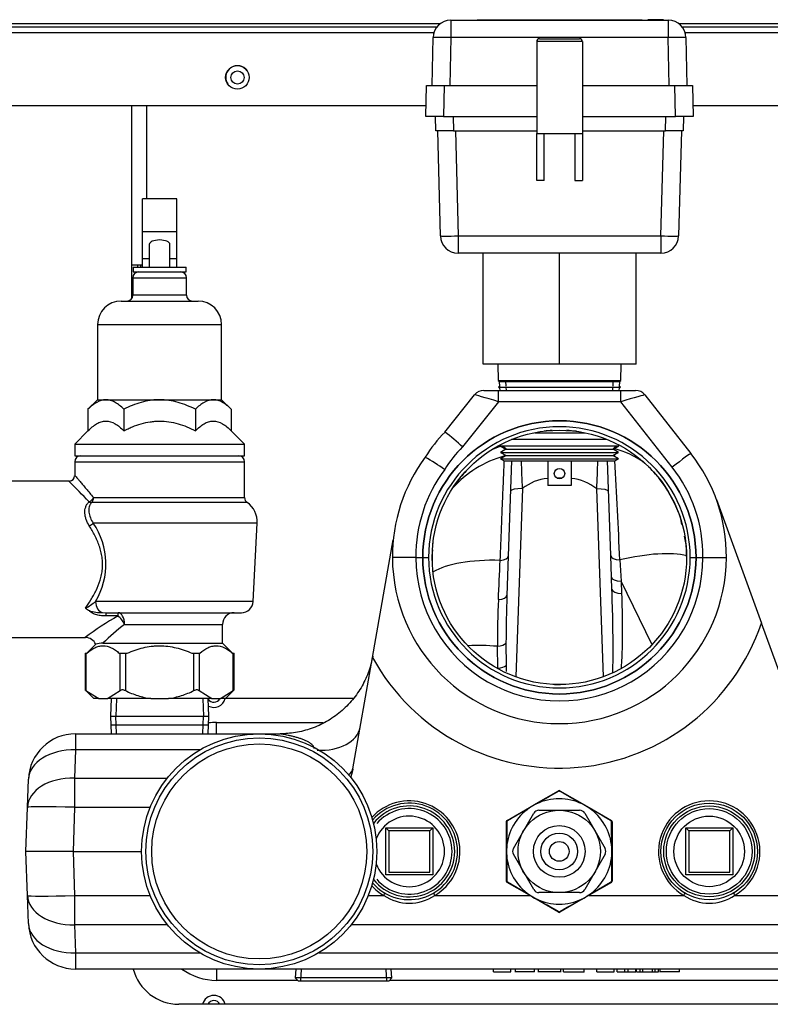
# Model space of a CAD drawing. Units: inches. Extents: x 5 to 293, y 6 to 44.
# Drawn here: x 110 to 118, y 17 to 28 of the extents above; entities that cross this region are included whole.
import ezdxf
from ezdxf.lldxf.tags import DXFTag

# ---------------------------------------------------------------- set-up
doc = ezdxf.new("R2010")
doc.units = ezdxf.units.IN
doc.header["$MEASUREMENT"] = 0
for name, color, linetype in [('BKP2942', 7, 'Continuous'), ('BRS2400', 7, 'Continuous'), ('BRS2404', 7, 'Continuous'), ('BRS2405', 7, 'Continuous'), ('CWN1437', 7, 'Continuous'), ('GTP2002', 7, 'Continuous'), ('JKE60025', 7, 'Continuous'), ('JKE60051', 7, 'Continuous'), ('JKE60061', 7, 'Continuous'), ('JKE60113', 7, 'Continuous'), ('JKE60114', 7, 'Continuous'), ('JKE60115', 7, 'Continuous'), ('RLV2001', 7, 'Continuous'), ('TST2300', 7, 'Continuous'), ('WTR2141', 7, 'Continuous'), ('WTR40002', 7, 'Continuous')]:
    doc.layers.add(name, color=color, linetype=linetype)
tags = doc.linetypes.add('HIDDEN2', pattern=[0.1875, 0.125, -0.0625]).pattern_tags.tags
tags[6:7] = [DXFTag(74, 4), DXFTag(75, 0), DXFTag(340, '0'), DXFTag(46, 0.0), DXFTag(50, 0.0), DXFTag(44, 0.0), DXFTag(45, 0.0)]
tags[4:5] = [DXFTag(74, 4), DXFTag(75, 0), DXFTag(340, '0'), DXFTag(46, 0.0), DXFTag(50, 0.0), DXFTag(44, 0.0), DXFTag(45, 0.0)]

# ---------------------------------------------------------------- blocks, each defined once
blk = doc.blocks.new('SE104')
at = {"layer": 'JKE60051', "color": 7, "linetype": 'Continuous'}
blk.add_line((111.614, 25.019), (111.728, 25.019), dxfattribs=at)
blk = doc.blocks.new('SE109')
at = {"layer": 'JKE60115', "color": 7, "linetype": 'Continuous'}
for p, q in [((114.888, 27.578), (107.628, 27.578)), ((123.278, 27.578), (117.432, 27.578))]:
    blk.add_line(p, q, dxfattribs=at)
blk = doc.blocks.new('SE110')
at = {"layer": 'JKE60115', "color": 7, "linetype": 'Continuous'}
for p, q in [((114.824, 27.482), (107.628, 27.482)), ((123.278, 27.482), (117.496, 27.482))]:
    blk.add_line(p, q, dxfattribs=at)
blk = doc.blocks.new('SE111')
at = {"layer": 'JKE60115', "color": 7, "linetype": 'Continuous'}
for p, q in [((107.628, 27.547), (114.858, 27.547)), ((117.463, 27.547), (123.278, 27.547))]:
    blk.add_line(p, q, dxfattribs=at)
blk = doc.blocks.new('SE113')
at = {"layer": 'JKE60115', "color": 7, "linetype": 'Continuous'}
for p, q in [((114.742, 26.707), (107.878, 26.707)), ((123.278, 26.707), (117.579, 26.707))]:
    blk.add_line(p, q, dxfattribs=at)
blk = doc.blocks.new('SE114')
at = {"layer": 'JKE60115', "color": 7, "linetype": 'Continuous'}
blk.add_circle((112.737, 27.01), 0.125, dxfattribs=at)
blk = doc.blocks.new('SE116')
at = {"layer": 'JKE60114', "color": 7, "linetype": 'Continuous'}
for p, q in [((111.614, 24.66), (111.614, 26.707)), ((131.359, 17.158), (112.114, 17.158))]:
    blk.add_line(p, q, dxfattribs=at)
blk.add_arc((112.114, 17.658), 0.5, 194.4759, 270, dxfattribs=at)
blk = doc.blocks.new('SE117')
at = {"layer": 'JKE60025', "color": 7, "linetype": 'Continuous'}
for centre, start, end in [((112.487, 20.439), 210.9397, 333.6878), ((112.487, 17.127), 26.2216, 153.7784)]:
    blk.add_arc(centre, 0.0705, start, end, dxfattribs=at)
blk = doc.blocks.new('SE126')
at = {"layer": 'JKE60113', "color": 7, "linetype": 'Continuous'}
for p, q in [((111.679, 24.993), (111.679, 25.019)), ((111.679, 24.942), (111.679, 24.943))]:
    blk.add_line(p, q, dxfattribs=at)
blk = doc.blocks.new('SE127')
at = {"layer": 'JKE60113', "color": 7, "linetype": 'Continuous'}
blk.add_line((113.976, 20.408), (112.61, 20.408), dxfattribs=at)
blk = doc.blocks.new('SE128')
at = {"layer": 'JKE60113', "color": 7, "linetype": 'Continuous'}
for p, q in [((111.775, 25.718), (111.775, 26.707)), ((111.709, 24.993), (111.709, 25.019))]:
    blk.add_line(p, q, dxfattribs=at)
blk.add_arc((112.738, 27.009), 0.125, 33.9379, 213.4423, dxfattribs=at)
blk = doc.blocks.new('SE134')
at = {"layer": 'JKE60061', "color": 7, "linetype": 'Continuous'}
blk.add_circle((112.738, 27.009), 0.0705, dxfattribs=at)
blk = doc.blocks.new('SE155')
at = {"layer": 'BKP2942', "color": 7, "linetype": 'Continuous'}
for p, q in [((111.394, 20.408), (111.389, 20.22)), ((112.432, 20.22), (112.426, 20.408)), ((111.389, 20.22), (112.432, 20.22)), ((111.389, 20.22), (111.394, 20.033)), ((112.426, 20.033), (112.432, 20.22))]:
    blk.add_line(p, q, dxfattribs=at)
at = {"layer": 'BKP2942', "color": 7, "linetype": 'HIDDEN2'}
for p, q in [((111.451, 20.406), (111.446, 20.22)), ((112.369, 20.406), (112.375, 20.22)), ((111.451, 20.035), (111.446, 20.22)), ((112.369, 20.035), (112.375, 20.22))]:
    blk.add_line(p, q, dxfattribs=at)
blk = doc.blocks.new('SE177')
at = {"layer": 'WTR40002', "color": 7, "linetype": 'Continuous'}
for start, end in [(2.94429, 2.94788), (2.75471, 2.93632)]:
    blk.add_arc((-216.348, 5.851), 333.535, start, end, dxfattribs=at)
blk = doc.blocks.new('SE178')
at = {"layer": 'WTR40002', "color": 7, "linetype": 'Continuous'}
for p, q in [((111.016, 17.704), (112.338, 17.704)), ((113.601, 17.704), (129.872, 17.704))]:
    blk.add_line(p, q, dxfattribs=at)
blk = doc.blocks.new('SE179')
at = {"layer": 'WTR40002', "color": 7, "linetype": 'Continuous'}
for p, q in [((111.992, 18.003), (111.006, 18.003)), ((126.811, 18.003), (113.946, 18.003))]:
    blk.add_line(p, q, dxfattribs=at)
blk = doc.blocks.new('SE180')
at = {"layer": 'WTR40002', "color": 7, "linetype": 'Continuous'}
for p, q in [((113.377, 17.412), (112.516, 17.412)), ((129.121, 17.412), (114.352, 17.412))]:
    blk.add_line(p, q, dxfattribs=at)
blk = doc.blocks.new('SE181')
at = {"layer": 'WTR40002', "color": 7, "linetype": 'Continuous'}
for p, q in [((112.516, 20.154), (113.65, 20.154)), ((118.984, 20.154), (119.891, 20.154)), ((120.93, 20.154), (124.49, 20.154))]:
    blk.add_line(p, q, dxfattribs=at)
blk = doc.blocks.new('SE182')
at = {"layer": 'WTR40002', "color": 7, "linetype": 'Continuous'}
for start, end in [(82.3467, 86.7577), (40.9244, 45.4453)]:
    blk.add_arc((116.159, 21.908), 1.352, start, end, dxfattribs=at)
blk = doc.blocks.new('SE183')
at = {"layer": 'WTR40002', "color": 7, "linetype": 'Continuous'}
for start, end in [(93.2923, 96.8281), (137.0932, 145.2868)]:
    blk.add_arc((116.159, 21.908), 1.352, start, end, dxfattribs=at)
blk = doc.blocks.new('SE184')
at = {"layer": 'WTR40002', "color": 7, "linetype": 'Continuous'}
for p, q in [((117.441, 22.339), (117.458, 22.256)), ((117.484, 22.134), (117.506, 22.026))]:
    blk.add_line(p, q, dxfattribs=at)
blk = doc.blocks.new('SE185')
at = {"layer": 'WTR40002', "color": 7, "linetype": 'Continuous'}
for start, end in [(176.6544, 182.3479), (0.4634, 5.0133), (267.7199, 270.433)]:
    blk.add_arc((116.159, 21.908), 1.352, start, end, dxfattribs=at)
blk = doc.blocks.new('SE188')
at = {"layer": 'WTR40002', "color": 7, "linetype": 'Continuous'}
for start, end in [(300.1203, 137.5102), (222.3342, 239.8797)]:
    blk.add_arc((114.563, 18.781), 0.539, start, end, dxfattribs=at)
blk = doc.blocks.new('SE189')
at = {"layer": 'WTR40002', "color": 7, "linetype": 'Continuous'}
for p, q in [((115.356, 23.683), (115.512, 23.683)), ((115.512, 23.683), (116.813, 23.683)), ((115.512, 23.562), (115.512, 23.683)), ((116.813, 23.683), (116.969, 23.683)), ((116.813, 23.562), (116.813, 23.683)), ((114.943, 23.24), (115.258, 23.636)), ((115.512, 23.562), (115.13, 23.082)), ((116.813, 23.562), (115.512, 23.562)), ((117.359, 22.867), (116.813, 23.562)), ((117.067, 23.635), (117.556, 23.013)), ((115.651, 22.939), (115.616, 21.922)), ((116.705, 21.927), (116.669, 22.937)), ((116.184, 22.749), (116.136, 22.749)), ((115.765, 22.639), (115.695, 20.638)), ((116.626, 20.639), (116.556, 22.636)), ((117.828, 22.523), (118.306, 21.209)), ((117.431, 22.366), (117.441, 22.339)), ((114.172, 20.845), (114.393, 22.095)), ((114.81, 21.987), (114.818, 22.076)), ((114.634, 21.908), (114.384, 21.907)), ((114.634, 21.908), (114.634, 21.908)), ((114.634, 21.908), (114.707, 21.908)), ((114.707, 21.908), (114.769, 21.908)), ((115.616, 21.922), (115.601, 21.504)), ((116.713, 21.698), (116.705, 21.927)), ((116.801, 21.881), (116.815, 21.654)), ((117.549, 21.908), (117.611, 21.908)), ((117.611, 21.908), (117.685, 21.908)), ((117.685, 21.908), (117.685, 21.908)), ((117.685, 21.908), (117.935, 21.907)), ((116.717, 21.568), (116.713, 21.698)), ((117.14, 20.984), (116.815, 21.654)), ((116.815, 21.654), (116.82, 21.524)), ((118.882, 19.627), (118.306, 21.209)), ((115.506, 20.731), (115.5, 20.963)), ((115.591, 20.997), (115.593, 20.759)), ((113.964, 19.662), (114.172, 20.845)), ((112.516, 20.033), (112.516, 20.154)), ((111.016, 20.033), (113.19, 20.033)), ((111.016, 20.033), (111.016, 19.862)), ((111.016, 19.862), (111.006, 19.563)), ((112.338, 19.862), (111.016, 19.862)), ((110.506, 19.251), (110.517, 19.55)), ((111.006, 19.563), (111.992, 19.563)), ((111.006, 19.563), (111.006, 19.251)), ((110.49, 18.783), (110.506, 19.251)), ((111.006, 19.251), (110.99, 18.783)), ((111.81, 19.251), (111.006, 19.251)), ((110.506, 18.314), (110.49, 18.783)), ((110.99, 18.783), (110.49, 18.783)), ((110.99, 18.783), (111.719, 18.783)), ((110.99, 18.783), (111.006, 18.314)), ((110.517, 18.015), (110.506, 18.314)), ((111.006, 18.314), (111.81, 18.314)), ((111.006, 18.314), (111.006, 18.003)), ((114.128, 18.314), (114.293, 18.314)), ((114.834, 18.314), (115.844, 18.314)), ((116.471, 18.314), (117.481, 18.314)), ((118.022, 18.314), (119.075, 18.314)), ((111.006, 18.003), (111.016, 17.704)), ((111.016, 17.704), (111.016, 17.533)), ((130.957, 17.533), (111.016, 17.533)), ((112.516, 17.533), (112.516, 17.412)), ((115.458, 17.502), (115.458, 17.533)), ((115.458, 17.502), (115.643, 17.502)), ((115.643, 17.502), (115.643, 17.533)), ((115.689, 17.533), (115.689, 17.498)), ((115.894, 17.502), (115.689, 17.502)), ((115.894, 17.502), (115.894, 17.533)), ((115.935, 17.533), (115.935, 17.498)), ((116.173, 17.502), (115.935, 17.502)), ((116.173, 17.498), (116.173, 17.533)), ((116.204, 17.502), (116.204, 17.533)), ((116.204, 17.502), (116.423, 17.502)), ((116.423, 17.498), (116.423, 17.533)), ((116.555, 17.502), (116.555, 17.533)), ((116.555, 17.502), (116.74, 17.502)), ((116.74, 17.502), (116.74, 17.533)), ((116.774, 17.502), (116.774, 17.533)), ((116.774, 17.502), (116.856, 17.502)), ((116.856, 17.502), (116.856, 17.533)), ((116.856, 17.502), (116.888, 17.502)), ((116.888, 17.502), (116.888, 17.533)), ((116.888, 17.502), (116.97, 17.502)), ((116.97, 17.502), (116.97, 17.533)), ((116.978, 17.502), (116.978, 17.533)), ((116.978, 17.502), (117.016, 17.502)), ((117.016, 17.502), (117.016, 17.533)), ((117.016, 17.502), (117.045, 17.502)), ((117.045, 17.502), (117.045, 17.533)), ((117.045, 17.502), (117.149, 17.502)), ((117.149, 17.502), (117.149, 17.533)), ((117.149, 17.502), (117.176, 17.502)), ((117.176, 17.502), (117.176, 17.533)), ((117.176, 17.502), (117.211, 17.502)), ((117.211, 17.502), (117.211, 17.533)), ((117.228, 17.533), (117.228, 17.498)), ((117.434, 17.502), (117.228, 17.502)), ((117.434, 17.502), (117.434, 17.533))]:
    blk.add_line(p, q, dxfattribs=at)
at = {"layer": 'WTR40002', "color": 7, "linetype": 'HIDDEN2'}
blk.add_circle((116.159, 21.908), 1.452, dxfattribs=at)
at = {"layer": 'WTR40002', "color": 7, "linetype": 'Continuous'}
blk.add_circle((116.159, 21.908), 1.352, dxfattribs=at)
blk.add_circle((116.159, 21.908), 1.352, dxfattribs=at)
for centre, radius, start, end in [((115.356, 23.558), 0.125, 90, 141.5376), ((116.969, 23.558), 0.125, 38.1446, 90), ((116.159, 21.908), 1.452, 0.002, 179.998), ((116.008, 22.183), 1.5, 135.193, 148.2242), ((116.159, 21.906), 1.39, 0.0912, 179.9088), ((113.533, 21.385), 2.33, 46.7326, 52.752), ((116.008, 22.192), 1.25, 134.5872, 148.6956), ((116.159, 21.916), 1.775, 143.4766, 180.3096), ((113.683, 21.094), 2.152, 54.2832, 60.8222), ((126.351, 23.188), 10.601, 181.3737, 182.97), ((105.966, 23.19), 10.604, 357.0021, 358.6129), ((116.159, 21.916), 1.775, 359.6904, 38.1446), ((116.159, 21.925), 1.525, 143.0847, 180.6373), ((116.159, 21.925), 1.525, 359.3627, 38.1446), ((116.078, 22.249), 0.5, 94.9102, 128.7857), ((116.239, 22.249), 0.5, 50.7238, 84.7181), ((116.159, 21.908), 1.352, 20.3139, 38.4073), ((116.159, 21.916), 1.775, 180.3096, 359.6904), ((116.159, 21.907), 1.525, 179.9819, 0.0181), ((116.159, 21.908), 1.452, 180.002, 359.998), ((116.159, 21.91), 1.39, 180.0912, 359.9088), ((123.915, 21.05), 8.415, 177.214, 180.5911), ((131.626, 20.936), 16.035, 177.9686, 179.7816), ((116.159, 21.933), 2.265, 208.7153, 341.3638), ((112.487, 20.439), 0.125, 242.2736, 345.5225), ((112.516, 19.529), 0.625, 90, 97.9603), ((111.016, 19.533), 0.5, 90, 178), ((117.751, 18.781), 0.539, 300.1203, 239.8797), ((114.563, 18.714), 0.482, 235.8823, 304.1177), ((117.751, 18.714), 0.482, 235.8823, 304.1177), ((111.016, 18.033), 0.5, 182, 270), ((112.516, 18.037), 0.625, 233.8019, 270), ((112.487, 17.127), 0.125, 14.4302, 165.5698)]:
    blk.add_arc(centre, radius, start, end, dxfattribs=at)
for centre, major_axis, ratio, start_param, end_param in [((115.515, 23.558), (-0.258, 0.078), 0.011804, 4.729409, 6.278496), ((116.81, 23.558), (0.257, 0.077), 0.011893, 0.004671, 1.55391), ((116.034, 21.985), (1.069, -0.648), 0.911169, 2.494261, 2.594366), ((116.301, 21.968), (1.175, 0.428), 0.908003, 0.593453, 0.887741), ((116.014, 21.933), (1.231, -0.217), 0.884342, 2.085433, 2.640645), ((117.359, 22.858), (-0.197, -0.154), 0.027453, 3.141593, 4.690832), ((115.765, 22.607), (-0.125, 0.004), 0.254455, 4.721275, 6.283185), ((116.556, 22.604), (0.125, 0.004), 0.254455, 0, 1.561911), ((115.916, 21.375), (1.231, -0.217), 0.367968, 1.954144, 2.736122), ((115.491, 21.926), (-0.125, 0.004), 0.412065, 1.899581, 3.141593), ((116.829, 21.931), (0.125, 0.004), 0.408694, 3.141593, 4.46837), ((116.516, 21.375), (1.175, 0.428), 0.323244, 0.453391, 1.210735), ((116.837, 21.702), (0.125, 0.004), 0.387483, 3.141593, 4.518386), ((116.842, 21.572), (0.125, 0.004), 0.387418, 3.141593, 4.519993), ((115.476, 21.509), (-0.125, 0.004), 0.403987, 1.855133, 3.141593), ((115.757, 20.474), (1.231, -0.217), 0.363492, -4.43862, -4.170494), ((115.475, 21.012), (0.125, 0.004), 0.405194, 4.907392, 5.907774), ((115.486, 20.779), (0.125, 0.008), 0.399977, 4.847698, 5.716399), ((113.549, 20.191), (0.492, -0.087), 0.651886, 4.897785, 6.283185), ((111.016, 19.533), (0.5, -0.017), 0.657385, 1.593749, 3.141593), ((113.75, 19.707), (0.215, -0.038), 0.651886, 5.69289, 6.283185), ((111.006, 19.234), (0.5, -0.017), 0.657385, 1.593749, 3.141593), ((111.006, 19.234), (0.5, -0.017), 0.034878, 1.572014, 3.141593), ((111.006, 18.332), (0.5, 0.017), 0.034878, 3.141593, 4.711171), ((111.006, 18.332), (0.5, 0.017), 0.657385, 3.141593, 4.689437), ((114.293, 18.317), (-0.0311, -0.0536), 0.017521, 1.540605, 2.01473), ((114.834, 18.317), (-0.0311, 0.0536), 0.017521, 1.126862, 1.600988), ((117.481, 18.317), (-0.0311, -0.0536), 0.017521, 1.540605, 2.01473), ((118.022, 18.317), (-0.0311, 0.0536), 0.017521, 1.126862, 1.600988), ((111.016, 18.033), (0.5, 0.017), 0.657385, 3.141593, 4.689437)]:
    blk.add_ellipse(centre, major_axis=major_axis, ratio=ratio, start_param=start_param, end_param=end_param, dxfattribs=at)
for points, degree, knots in [([(115.53, 21.876), (115.535, 21.997), (115.539, 22.112), (115.546, 22.274), (115.548, 22.327), (115.551, 22.404), (115.552, 22.429), (115.554, 22.479), (115.555, 22.503), (115.56, 22.621), (115.564, 22.707), (115.569, 22.822), (115.57, 22.858), (115.572, 22.907), (115.573, 22.921), (115.573, 22.935)], 3, [0, 0, 0, 0, 0.25, 0.25, 0.375, 0.375, 0.4375, 0.4375, 0.5, 0.5, 0.75, 0.75, 0.875, 0.875, 0.9279101, 0.9279101, 0.9279101, 0.9279101]), ([(116.727, 20.686), (116.728, 20.739), (116.729, 20.793), (116.73, 20.967), (116.729, 21.087), (116.725, 21.327), (116.721, 21.448), (116.717, 21.568)], 3, [0.3885655, 0.3885655, 0.3885655, 0.3885655, 0.5, 0.5, 0.75, 0.75, 1, 1, 1, 1]), ([(116.82, 21.524), (116.824, 21.404), (116.827, 21.284), (116.827, 21.045), (116.825, 20.925), (116.818, 20.779), (116.816, 20.752), (116.815, 20.725)], 3, [0, 0, 0, 0, 0.25, 0.25, 0.5, 0.5, 0.5569361, 0.5569361, 0.5569361, 0.5569361]), ([(113.552, 19.877), (113.552, 19.877), (113.552, 19.878), (113.552, 19.881), (113.551, 19.885), (113.55, 19.889), (113.548, 19.893), (113.546, 19.897), (113.541, 19.906), (113.529, 19.92), (113.508, 19.936), (113.48, 19.952), (113.45, 19.966), (113.416, 19.979), (113.381, 19.99), (113.346, 20), (113.311, 20.009), (113.279, 20.016), (113.25, 20.022), (113.226, 20.027), (113.21, 20.03), (113.201, 20.031), (113.196, 20.032), (113.193, 20.033), (113.191, 20.033), (113.19, 20.033), (113.19, 20.033)], 3, [0.0356234, 0.0356234, 0.0356234, 0.0356234, 0.0366553, 0.0460231, 0.0555635, 0.0653183, 0.0753267, 0.0856251, 0.0962468, 0.1484945, 0.2107261, 0.2735253, 0.3478774, 0.4221428, 0.4981701, 0.5743386, 0.6490513, 0.725181, 0.7880641, 0.851881, 0.9052303, 0.9264839, 0.9463773, 0.9651019, 0.9828871, 1, 1, 1, 1]), ([(113.964, 19.662), (113.959, 19.636), (113.951, 19.607), (113.946, 19.589), (113.94, 19.57)], 2, [0, 0, 0, 0.125, 0.125, 0.2107257, 0.2107257, 0.2107257])]:
    blk.add_open_spline(points, degree=degree, knots=knots, dxfattribs=at)
for points in [[(115.51, 21.459), (115.516, 21.598), (115.523, 21.737), (115.53, 21.876)], [(115.593, 20.759), (115.593, 20.738), (115.593, 20.717), (115.594, 20.696)]]:
    blk.add_open_spline(points, degree=3, dxfattribs=at)
blk.add_rational_spline([(114.175, 20.859), (114.029, 20.033), (113.19, 20.033)], [1, 0.766044443119, 1], degree=2, dxfattribs=at)
blk = doc.blocks.new('SE190')
at = {"layer": 'BRS2400', "color": 7, "linetype": 'Continuous'}
blk.add_line((111.398, 20.127), (112.423, 20.127), dxfattribs=at)
blk = doc.blocks.new('SE191')
at = {"layer": 'BRS2405', "color": 7, "linetype": 'Continuous'}
for p, q in [((115.519, 23.777), (115.523, 23.724)), ((115.524, 23.71), (115.525, 23.683))]:
    blk.add_line(p, q, dxfattribs=at)
blk = doc.blocks.new('SE192')
at = {"layer": 'BRS2405', "color": 7, "linetype": 'Continuous'}
for p, q in [((116.798, 23.724), (116.801, 23.777)), ((116.795, 23.683), (116.797, 23.71))]:
    blk.add_line(p, q, dxfattribs=at)
blk = doc.blocks.new('SE193')
at = {"layer": 'BRS2405', "color": 7, "linetype": 'HIDDEN2'}
for p, q in [((115.592, 23.728), (115.589, 23.781)), ((115.595, 23.687), (115.593, 23.715))]:
    blk.add_line(p, q, dxfattribs=at)
blk = doc.blocks.new('SE194')
at = {"layer": 'BRS2405', "color": 7, "linetype": 'HIDDEN2'}
for p, q in [((116.729, 23.728), (116.732, 23.781)), ((116.726, 23.687), (116.728, 23.715))]:
    blk.add_line(p, q, dxfattribs=at)
blk = doc.blocks.new('SE195')
at = {"layer": 'BRS2405', "color": 7, "linetype": 'Continuous'}
for p, q in [((115.522, 23.779), (115.519, 23.777)), ((115.519, 23.777), (116.801, 23.777)), ((116.801, 23.777), (116.799, 23.779)), ((115.562, 23.089), (115.595, 23.058)), ((115.595, 23.058), (116.725, 23.058)), ((116.725, 23.058), (116.758, 23.089))]:
    blk.add_line(p, q, dxfattribs=at)
blk = doc.blocks.new('SE196')
at = {"layer": 'BRS2400', "color": 7, "linetype": 'Continuous'}
for p, q in [((113.358, 17.533), (113.352, 17.439)), ((114.377, 17.439), (114.371, 17.533)), ((114.377, 17.439), (113.352, 17.439)), ((113.352, 17.439), (113.381, 17.408)), ((113.381, 17.408), (114.348, 17.408)), ((114.348, 17.408), (114.377, 17.439))]:
    blk.add_line(p, q, dxfattribs=at)
at = {"layer": 'BRS2400', "color": 7, "linetype": 'HIDDEN2'}
for p, q in [((113.415, 17.529), (113.407, 17.408)), ((114.315, 17.529), (114.322, 17.408))]:
    blk.add_line(p, q, dxfattribs=at)
blk = doc.blocks.new('SE198')
at = {"layer": 'BRS2400', "color": 7, "linetype": 'Continuous'}
for start, end in [(0, 159.3866), (200.6134, 0)]:
    blk.add_arc((114.563, 18.783), 0.375, start, end, dxfattribs=at)
blk = doc.blocks.new('SE199')
at = {"layer": 'BRS2400', "color": 7, "linetype": 'Continuous'}
for start, end in [(0, 139.4229), (220.5771, 0)]:
    blk.add_arc((114.563, 18.783), 0.513, start, end, dxfattribs=at)
blk = doc.blocks.new('SE200')
at = {"layer": 'BRS2400', "color": 7, "linetype": 'Continuous'}
for start, end in [(0, 141.8514), (218.1486, 0)]:
    blk.add_arc((114.563, 18.783), 0.483, start, end, dxfattribs=at)
blk = doc.blocks.new('SE201')
at = {"layer": 'BRS2400', "color": 7, "linetype": 'HIDDEN2'}
for start, end in [(0, 139.4229), (220.5771, 0)]:
    blk.add_arc((114.563, 18.783), 0.455, start, end, dxfattribs=at)
blk = doc.blocks.new('SE202')
at = {"layer": 'BRS2400', "color": 7, "linetype": 'Continuous'}
for p, q in [((114.313, 18.533), (114.313, 19.033)), ((114.313, 19.033), (114.813, 19.033)), ((114.345, 19.002), (114.313, 19.033)), ((114.782, 19.002), (114.345, 19.002)), ((114.345, 19.002), (114.345, 18.564)), ((114.782, 19.002), (114.813, 19.033)), ((114.782, 18.564), (114.782, 19.002)), ((114.813, 19.033), (114.813, 18.533)), ((114.813, 18.533), (114.313, 18.533)), ((114.345, 18.564), (114.782, 18.564))]:
    blk.add_line(p, q, dxfattribs=at)
blk = doc.blocks.new('SE203')
at = {"layer": 'BRS2400', "color": 7, "linetype": 'Continuous'}
for p, q in [((117.501, 18.533), (117.501, 19.033)), ((117.501, 19.033), (118.001, 19.033)), ((117.533, 19.002), (117.501, 19.033)), ((117.97, 19.002), (117.533, 19.002)), ((117.533, 19.002), (117.533, 18.564)), ((117.97, 19.002), (118.001, 19.033)), ((117.97, 18.564), (117.97, 19.002)), ((118.001, 19.033), (118.001, 18.533)), ((118.001, 18.533), (117.501, 18.533)), ((117.533, 18.564), (117.97, 18.564))]:
    blk.add_line(p, q, dxfattribs=at)
for radius in [0.513, 0.483, 0.375]:
    blk.add_circle((117.751, 18.783), radius, dxfattribs=at)
at = {"layer": 'BRS2400', "color": 7, "linetype": 'HIDDEN2'}
blk.add_circle((117.751, 18.783), 0.455, dxfattribs=at)
blk = doc.blocks.new('SE214')
at = {"layer": 'BRS2404', "color": 7, "linetype": 'Continuous'}
for p, q in [((115.912, 19.291), (116.149, 19.428)), ((116.165, 19.428), (116.402, 19.291)), ((115.84, 19.249), (115.912, 19.291)), ((116.402, 19.291), (116.475, 19.249)), ((115.603, 19.112), (115.84, 19.249)), ((116.475, 19.249), (116.712, 19.112)), ((115.595, 18.825), (115.595, 19.099)), ((116.72, 19.099), (116.72, 18.825)), ((115.595, 18.741), (115.595, 18.825)), ((115.595, 18.467), (115.595, 18.741)), ((116.72, 18.825), (116.72, 18.741)), ((116.72, 18.741), (116.72, 18.467)), ((115.84, 18.317), (115.603, 18.454)), ((116.712, 18.454), (116.475, 18.317)), ((115.912, 18.275), (115.84, 18.317)), ((116.475, 18.317), (116.402, 18.275)), ((116.149, 18.138), (115.912, 18.275)), ((116.402, 18.275), (116.165, 18.138))]:
    blk.add_line(p, q, dxfattribs=at)
for centre, radius, start, end in [((138.027, -19.195), 44.383, 119.5224, 119.8821), ((116.157, 19.414), 0.0156, 60, 120), ((92.667, -22.035), 47.652, 60.1303, 60.4653), ((116.157, 18.783), 0.56, 115.6286, 124.3714), ((116.157, 18.783), 0.56, 64.3714, 115.6286), ((116.157, 18.783), 0.56, 55.6286, 64.3714), ((116.157, 18.783), 0.56, 124.3714, 175.6286), ((139.761, -21.969), 47.652, 120.1303, 120.4653), ((116.157, 18.783), 0.56, 4.3714, 55.6286), ((94.203, -19.146), 44.383, 59.5224, 59.8821), ((115.61, 19.099), 0.0156, 120, 180), ((159.982, 18.734), 44.383, 179.5224, 179.8821), ((116.704, 19.099), 0.0156, 0, 60), ((69.063, 18.717), 47.652, 0.1303, 0.4653), ((116.157, 18.783), 0.56, 175.6286, 184.3714), ((116.157, 18.783), 0.56, 184.3714, 235.6286), ((163.251, 18.849), 47.652, 180.1303, 180.4653), ((116.157, 18.783), 0.56, 304.3714, 355.6286), ((72.333, 18.832), 44.383, 359.5224, 359.8821), ((116.157, 18.783), 0.56, 355.6286, 4.3714), ((115.61, 18.467), 0.0156, 180, 240), ((138.112, 56.712), 44.383, 239.5224, 239.8821), ((92.553, 59.535), 47.652, 300.1303, 300.4653), ((116.704, 18.467), 0.0156, 300, 0), ((116.157, 18.783), 0.56, 235.6286, 244.3714), ((116.157, 18.783), 0.56, 295.6286, 304.3714), ((116.157, 18.783), 0.56, 244.3714, 295.6286), ((139.647, 59.601), 47.652, 240.1303, 240.4653), ((94.287, 56.761), 44.383, 299.5224, 299.8821), ((116.157, 18.151), 0.0156, 240, 300)]:
    blk.add_arc(centre, radius, start, end, dxfattribs=at)
for centre, major_axis, ratio, start_param, end_param in [((116.157, 19.414), (-0.0078, 0.0135), 0.447214, 5.371447, 6.283185), ((116.157, 19.414), (-0.0078, -0.0135), 0.447214, 3.141593, 4.053331), ((115.92, 19.277), (-0.0078, 0.0135), 0.076, 5.494882, 6.283185), ((116.395, 19.277), (-0.0078, -0.0135), 0.076, 3.141593, 3.929896), ((115.848, 19.236), (-0.0078, 0.0135), 0.076, 0, 0.788303), ((116.467, 19.236), (-0.0078, -0.0135), 0.076, 2.35329, 3.141593), ((115.61, 19.099), (-0.0156, 0), 0.447214, 5.371447, 6.283185), ((115.61, 19.099), (-0.0078, 0.0135), 0.447214, 0, 0.911738), ((116.704, 19.099), (-0.0078, -0.0135), 0.447214, 2.229854, 3.141593), ((116.704, 19.099), (-0.0156, 0), 0.447214, 3.141593, 4.053331), ((115.61, 18.825), (-0.0156, 0), 0.076, 5.494882, 6.283185), ((115.61, 18.741), (-0.0156, 0), 0.076, 0, 0.788303), ((116.704, 18.825), (-0.0156, 0), 0.076, 3.141593, 3.929896), ((116.704, 18.741), (-0.0156, 0), 0.076, 2.35329, 3.141593), ((115.61, 18.467), (-0.0156, 0), 0.447214, 0, 0.911738), ((115.61, 18.467), (-0.0078, -0.0135), 0.447214, 5.371447, 6.283185), ((116.704, 18.467), (-0.0078, 0.0135), 0.447214, 3.141593, 4.053331), ((116.704, 18.467), (-0.0156, 0), 0.447214, 2.229854, 3.141593), ((115.848, 18.33), (-0.0078, -0.0135), 0.076, 5.494882, 6.283185), ((116.467, 18.33), (-0.0078, 0.0135), 0.076, 3.141593, 3.929896), ((115.92, 18.288), (-0.0078, -0.0135), 0.076, 0, 0.788303), ((116.395, 18.288), (-0.0078, 0.0135), 0.076, 2.35329, 3.141593), ((116.157, 18.151), (-0.0078, -0.0135), 0.447214, 0, 0.911738), ((116.157, 18.151), (-0.0078, 0.0135), 0.447214, 2.229854, 3.141593)]:
    blk.add_ellipse(centre, major_axis=major_axis, ratio=ratio, start_param=start_param, end_param=end_param, dxfattribs=at)
blk = doc.blocks.new('SE215')
at = {"layer": 'RLV2001', "color": 7, "linetype": 'Continuous'}
for p, q in [((111.8, 25.081), (111.728, 25.081)), ((112.092, 25.081), (112.02, 25.081))]:
    blk.add_line(p, q, dxfattribs=at)
blk = doc.blocks.new('SE216')
at = {"layer": 'RLV2001', "color": 7, "linetype": 'Continuous'}
for p, q in [((112.092, 25.718), (111.728, 25.718)), ((111.728, 25.367), (111.728, 25.718)), ((112.092, 25.367), (112.092, 25.718)), ((112.092, 25.367), (111.728, 25.367)), ((111.728, 25.081), (111.728, 25.367)), ((112.092, 25.081), (112.092, 25.367)), ((111.8, 25.233), (111.8, 24.993)), ((112.02, 24.993), (112.02, 25.233)), ((111.728, 24.993), (111.728, 25.081)), ((112.092, 24.993), (112.092, 25.081)), ((111.63, 24.993), (112.191, 24.993)), ((111.63, 24.993), (111.63, 24.943)), ((111.63, 24.943), (112.191, 24.943)), ((112.191, 24.943), (112.191, 24.993)), ((111.625, 24.88), (112.195, 24.88)), ((111.625, 24.88), (111.625, 24.695)), ((112.195, 24.695), (112.195, 24.88)), ((111.501, 24.633), (112.319, 24.633)), ((112.195, 24.695), (111.625, 24.695)), ((111.251, 24.383), (112.569, 24.383)), ((111.251, 24.383), (111.251, 23.584)), ((112.569, 23.584), (112.569, 24.383)), ((111.251, 23.584), (111.149, 23.482)), ((111.251, 23.584), (111.34, 23.584)), ((111.34, 23.584), (111.91, 23.584)), ((111.91, 23.584), (112.481, 23.584)), ((112.481, 23.584), (112.569, 23.584)), ((112.671, 23.482), (112.569, 23.584)), ((111.149, 23.482), (111.149, 23.254)), ((111.53, 23.482), (111.53, 23.254)), ((112.291, 23.482), (112.291, 23.254)), ((112.671, 23.482), (112.671, 23.254)), ((111.149, 23.254), (111.008, 23.113)), ((112.813, 23.113), (112.671, 23.254)), ((111.008, 23.113), (112.813, 23.113)), ((111.008, 23.113), (111.008, 22.988)), ((112.813, 22.988), (112.813, 23.113)), ((111.008, 22.988), (112.813, 22.988)), ((111.008, 22.925), (112.813, 22.925)), ((111.008, 22.925), (111.008, 22.774)), ((112.813, 22.543), (112.813, 22.925)), ((110.223, 21.058), (110.223, 22.718)), ((110.952, 22.718), (110.223, 22.718)), ((110.16, 22.655), (110.16, 21.12)), ((111.208, 22.543), (112.813, 22.543)), ((112.84, 22.492), (111.187, 22.492)), ((112.948, 22.273), (111.205, 22.273)), ((112.904, 21.439), (112.948, 22.273)), ((112.904, 21.439), (111.229, 21.439)), ((111.302, 21.322), (111.342, 21.32)), ((111.342, 21.32), (112.779, 21.32)), ((111.342, 21.286), (111.342, 21.32)), ((111.468, 21.286), (111.342, 21.286)), ((111.468, 21.286), (111.468, 21.32)), ((111.538, 21.195), (112.578, 21.195)), ((112.578, 20.995), (112.578, 21.195)), ((110.223, 21.058), (111.124, 21.058)), ((111.235, 20.988), (111.136, 20.889)), ((111.307, 20.995), (112.578, 20.995)), ((112.685, 20.889), (112.578, 20.995)), ((111.119, 20.889), (111.127, 20.889)), ((111.119, 20.889), (111.119, 20.499)), ((111.127, 20.889), (111.138, 20.889)), ((111.127, 20.889), (111.127, 20.492)), ((111.481, 20.889), (111.492, 20.889)), ((111.492, 20.492), (111.492, 20.889)), ((111.492, 20.889), (111.546, 20.889)), ((111.546, 20.889), (111.566, 20.889)), ((111.546, 20.889), (111.546, 20.492)), ((112.254, 20.889), (112.275, 20.889)), ((112.275, 20.492), (112.275, 20.889)), ((112.275, 20.889), (112.329, 20.889)), ((112.329, 20.889), (112.339, 20.889)), ((112.329, 20.889), (112.329, 20.492)), ((112.683, 20.889), (112.693, 20.889)), ((112.693, 20.492), (112.693, 20.889)), ((112.693, 20.889), (112.702, 20.889)), ((112.702, 20.499), (112.702, 20.889)), ((111.119, 20.499), (111.21, 20.408)), ((111.127, 20.492), (111.263, 20.408)), ((111.263, 20.408), (111.21, 20.408)), ((111.263, 20.408), (111.356, 20.408)), ((111.356, 20.408), (111.492, 20.492)), ((111.817, 20.408), (111.356, 20.408)), ((111.817, 20.408), (112.004, 20.408)), ((112.464, 20.408), (112.004, 20.408)), ((112.329, 20.492), (112.464, 20.408)), ((112.464, 20.408), (112.558, 20.408)), ((112.558, 20.408), (112.693, 20.492)), ((112.61, 20.408), (112.558, 20.408)), ((112.61, 20.408), (112.702, 20.499))]:
    blk.add_line(p, q, dxfattribs=at)
for centre, radius, start, end in [((111.688, 24.88), 0.0625, 90, 180), ((112.133, 24.88), 0.0625, 0, 90), ((111.501, 24.383), 0.25, 90, 180), ((111.563, 24.695), 0.0625, 270, 0), ((112.258, 24.695), 0.0625, 180, 270), ((112.319, 24.383), 0.25, 0, 90), ((111.07, 22.925), 0.0625, 90, 180), ((112.75, 22.925), 0.0625, 0, 90), ((110.223, 22.655), 0.0625, 90, 180), ((103.265, 15.055), 10.85, 43.3123, 44.9351), ((110.947, 22.778), 0.0599, 274.16, 356.5739), ((112.875, 22.543), 0.0625, 180, 235.5026), ((112.698, 22.286), 0.25, 357, 55.5026), ((110.565, 21.837), 0.774, 329.0596, 34.2656), ((110.806, 21.954), 0.666, 298.3194, 309.4307), ((111.223, 21.489), 0.158, 230.3793, 248.0635), ((112.779, 21.445), 0.125, 270, 357), ((113.309, 18.076), 3.7, 119.8412, 126.317), ((111.294, 21.751), 0.43, 252.3374, 270.9978), ((112.703, 21.195), 0.125, 90, 180), ((113.26, 18.977), 2.809, 127.8295, 134.0583), ((110.223, 21.12), 0.0625, 180, 270), ((111.119, 20.935), 0.122, 23.2267, 88.0293), ((111.318, 20.66), 0.336, 91.8064, 104.8672)]:
    blk.add_arc(centre, radius, start, end, dxfattribs=at)
for centre, major_axis, ratio, start_param, end_param in [((111.91, 25.233), (-0.11, 0), 0.441667, 3.141593, 6.283185), ((111.159, 22.543), (0.0471, 0.0411), 0.631726, 4.208637, 5.339066), ((111.159, 22.543), (0, -0.0625), 0.778302, 0.602094, 1.570796), ((111.159, 22.543), (0.0443, -0.0441), 0.608017, 5.257413, 5.818743), ((111.163, 22.269), (0.0539, 0.0316), 0.377451, 4.49428, 5.370749), ((111.315, 21.445), (0, -0.125), 0.68523, 4.764749, 6.130798), ((111.468, 21.195), (0, 0.125), 0.558048, 4.712389, 6.283185), ((111.468, 21.195), (-0.067, 0.105), 0.493087, 4.407318, 5.369884)]:
    blk.add_ellipse(centre, major_axis=major_axis, ratio=ratio, start_param=start_param, end_param=end_param, dxfattribs=at)
for points, knots in [([(111.34, 23.584), (111.307, 23.584), (111.274, 23.574), (111.21, 23.537), (111.179, 23.512), (111.149, 23.482)], [0, 0, 0, 0, 0.5, 0.5, 1, 1, 1, 1]), ([(111.53, 23.482), (111.5, 23.512), (111.469, 23.537), (111.422, 23.564), (111.406, 23.571), (111.381, 23.579), (111.373, 23.581), (111.356, 23.583), (111.348, 23.584), (111.34, 23.584)], [0, 0, 0, 0, 0.5, 0.5, 0.75, 0.75, 0.875, 0.875, 1, 1, 1, 1]), ([(111.91, 23.584), (111.894, 23.584), (111.877, 23.583), (111.844, 23.581), (111.827, 23.579), (111.778, 23.572), (111.746, 23.564), (111.683, 23.546), (111.651, 23.535), (111.589, 23.511), (111.559, 23.497), (111.53, 23.482)], [0, 0, 0, 0, 0.125, 0.125, 0.25, 0.25, 0.5, 0.5, 0.75, 0.75, 1, 1, 1, 1]), ([(112.291, 23.482), (112.261, 23.497), (112.231, 23.51), (112.17, 23.535), (112.138, 23.546), (112.042, 23.574), (111.977, 23.584), (111.91, 23.584)], [0, 0, 0, 0, 0.25, 0.25, 0.5, 0.5, 1, 1, 1, 1]), ([(112.481, 23.584), (112.448, 23.584), (112.415, 23.574), (112.351, 23.537), (112.321, 23.512), (112.291, 23.482)], [0, 0, 0, 0, 0.5, 0.5, 1, 1, 1, 1]), ([(112.671, 23.482), (112.641, 23.512), (112.611, 23.537), (112.564, 23.564), (112.547, 23.571), (112.523, 23.579), (112.515, 23.581), (112.498, 23.583), (112.489, 23.584), (112.481, 23.584)], [0, 0, 0, 0, 0.5, 0.5, 0.75, 0.75, 0.875, 0.875, 1, 1, 1, 1]), ([(111.149, 23.254), (111.179, 23.284), (111.209, 23.309), (111.257, 23.337), (111.273, 23.344), (111.297, 23.351), (111.306, 23.353), (111.322, 23.356), (111.331, 23.356), (111.372, 23.357), (111.405, 23.346), (111.469, 23.31), (111.5, 23.284), (111.53, 23.254)], [0, 0, 0, 0, 0.25, 0.25, 0.375, 0.375, 0.4375, 0.4375, 0.5, 0.5, 0.75, 0.75, 1, 1, 1, 1]), ([(111.53, 23.254), (111.545, 23.262), (111.56, 23.269), (111.59, 23.283), (111.605, 23.289), (111.652, 23.308), (111.683, 23.319), (111.746, 23.337), (111.778, 23.344), (111.827, 23.351), (111.844, 23.353), (111.877, 23.356), (111.894, 23.356), (111.977, 23.356), (112.042, 23.346), (112.138, 23.319), (112.17, 23.308), (112.231, 23.283), (112.261, 23.269), (112.291, 23.254)], [0, 0, 0, 0, 0.0625, 0.0625, 0.125, 0.125, 0.25, 0.25, 0.375, 0.375, 0.4375, 0.4375, 0.5, 0.5, 0.75, 0.75, 0.875, 0.875, 1, 1, 1, 1]), ([(112.291, 23.254), (112.321, 23.284), (112.351, 23.309), (112.398, 23.337), (112.414, 23.344), (112.439, 23.351), (112.447, 23.353), (112.464, 23.356), (112.472, 23.356), (112.514, 23.357), (112.546, 23.346), (112.611, 23.31), (112.641, 23.284), (112.671, 23.254)], [0, 0, 0, 0, 0.25, 0.25, 0.375, 0.375, 0.4375, 0.4375, 0.5, 0.5, 0.75, 0.75, 1, 1, 1, 1]), ([(111.008, 22.78), (111.008, 22.78), (111.008, 22.78), (111.009, 22.779), (111.01, 22.778), (111.014, 22.773), (111.018, 22.769), (111.028, 22.757), (111.034, 22.75), (111.045, 22.738), (111.049, 22.733), (111.057, 22.724), (111.061, 22.719), (111.075, 22.703), (111.085, 22.691), (111.106, 22.666), (111.117, 22.652), (111.154, 22.609), (111.18, 22.577), (111.208, 22.543)], [0.5012158, 0.5012158, 0.5012158, 0.5012158, 0.53125, 0.53125, 0.5625, 0.5625, 0.625, 0.625, 0.6875, 0.6875, 0.71875, 0.71875, 0.75, 0.75, 0.8125, 0.8125, 0.875, 0.875, 1, 1, 1, 1]), ([(111.163, 22.243), (111.149, 22.265), (111.138, 22.287), (111.126, 22.322), (111.122, 22.333), (111.118, 22.356), (111.116, 22.368), (111.115, 22.39), (111.115, 22.401), (111.118, 22.423), (111.121, 22.433), (111.128, 22.453), (111.132, 22.463), (111.144, 22.481), (111.151, 22.49), (111.159, 22.497)], [0, 0, 0, 0, 0.25, 0.25, 0.375, 0.375, 0.5, 0.5, 0.625, 0.625, 0.75, 0.75, 0.875, 0.875, 1, 1, 1, 1]), ([(111.187, 22.492), (111.18, 22.485), (111.175, 22.477), (111.166, 22.461), (111.163, 22.453), (111.158, 22.435), (111.157, 22.426), (111.156, 22.408), (111.157, 22.398), (111.16, 22.369), (111.166, 22.35), (111.182, 22.31), (111.192, 22.291), (111.205, 22.273)], [0, 0, 0, 0, 0.125, 0.125, 0.25, 0.25, 0.375, 0.375, 0.5, 0.5, 0.75, 0.75, 1, 1, 1, 1]), ([(111.122, 21.367), (111.142, 21.395), (111.161, 21.425), (111.189, 21.472), (111.199, 21.488), (111.217, 21.521), (111.226, 21.538), (111.251, 21.591), (111.266, 21.627), (111.284, 21.685), (111.289, 21.704), (111.297, 21.745), (111.3, 21.765), (111.304, 21.806), (111.305, 21.826), (111.304, 21.868), (111.302, 21.889), (111.296, 21.93), (111.292, 21.95), (111.282, 21.991), (111.276, 22.01), (111.256, 22.069), (111.239, 22.105), (111.203, 22.176), (111.183, 22.21), (111.163, 22.243)], [0, 0, 0, 0, 0.125, 0.125, 0.1875, 0.1875, 0.25, 0.25, 0.375, 0.375, 0.4375, 0.4375, 0.5, 0.5, 0.5625, 0.5625, 0.625, 0.625, 0.6875, 0.6875, 0.75, 0.75, 0.875, 0.875, 1, 1, 1, 1]), ([(111.342, 21.286), (111.325, 21.286), (111.308, 21.287), (111.283, 21.289), (111.275, 21.29), (111.258, 21.293), (111.25, 21.295), (111.234, 21.299), (111.226, 21.301), (111.211, 21.307), (111.204, 21.31), (111.191, 21.318), (111.185, 21.322), (111.173, 21.332), (111.168, 21.337), (111.164, 21.342)], [0, 0, 0, 0, 0.25, 0.25, 0.375, 0.375, 0.5, 0.5, 0.625, 0.625, 0.75, 0.75, 0.875, 0.875, 1, 1, 1, 1]), ([(111.138, 20.889), (111.165, 20.913), (111.193, 20.933), (111.236, 20.954), (111.25, 20.96), (111.272, 20.965), (111.28, 20.967), (111.294, 20.969), (111.302, 20.969), (111.339, 20.969), (111.368, 20.961), (111.411, 20.94), (111.426, 20.932), (111.454, 20.912), (111.468, 20.901), (111.481, 20.889)], [0, 0, 0, 0, 0.25, 0.25, 0.375, 0.375, 0.4375, 0.4375, 0.5, 0.5, 0.75, 0.75, 0.875, 0.875, 1, 1, 1, 1]), ([(111.566, 20.889), (111.593, 20.901), (111.621, 20.912), (111.677, 20.932), (111.706, 20.94), (111.763, 20.954), (111.792, 20.96), (111.836, 20.965), (111.851, 20.967), (111.88, 20.969), (111.895, 20.969), (111.97, 20.969), (112.029, 20.961), (112.115, 20.94), (112.143, 20.932), (112.2, 20.912), (112.227, 20.901), (112.254, 20.889)], [0, 0, 0, 0, 0.125, 0.125, 0.25, 0.25, 0.375, 0.375, 0.4375, 0.4375, 0.5, 0.5, 0.75, 0.75, 0.875, 0.875, 1, 1, 1, 1]), ([(112.339, 20.889), (112.366, 20.913), (112.394, 20.933), (112.437, 20.954), (112.452, 20.96), (112.474, 20.965), (112.481, 20.967), (112.496, 20.969), (112.504, 20.969), (112.541, 20.969), (112.57, 20.961), (112.613, 20.94), (112.627, 20.932), (112.656, 20.912), (112.669, 20.901), (112.683, 20.889)], [0, 0, 0, 0, 0.25, 0.25, 0.375, 0.375, 0.4375, 0.4375, 0.5, 0.5, 0.75, 0.75, 0.875, 0.875, 1, 1, 1, 1]), ([(111.127, 20.492), (111.125, 20.494), (111.123, 20.496), (111.12, 20.499), (111.119, 20.499), (111.119, 20.499), (111.119, 20.499), (111.119, 20.499)], [0, 0, 0, 0, 0.25, 0.25, 0.5, 0.5, 0.5002928, 0.5002928, 0.5002928, 0.5002928]), ([(111.546, 20.492), (111.541, 20.494), (111.535, 20.496), (111.525, 20.499), (111.52, 20.499), (111.51, 20.499), (111.505, 20.499), (111.497, 20.496), (111.494, 20.494), (111.492, 20.492)], [0, 0, 0, 0, 0.25, 0.25, 0.5, 0.5, 0.75, 0.75, 1, 1, 1, 1]), ([(111.546, 20.492), (111.567, 20.482), (111.589, 20.472), (111.634, 20.454), (111.656, 20.446), (111.724, 20.425), (111.77, 20.414), (111.817, 20.408)], [0, 0, 0, 0, 0.25, 0.25, 0.5, 0.5, 1, 1, 1, 1]), ([(112.004, 20.408), (112.05, 20.414), (112.097, 20.425), (112.165, 20.447), (112.187, 20.455), (112.232, 20.472), (112.253, 20.482), (112.275, 20.492)], [0, 0, 0, 0, 0.5, 0.5, 0.75, 0.75, 1, 1, 1, 1]), ([(112.329, 20.492), (112.326, 20.494), (112.323, 20.496), (112.315, 20.499), (112.311, 20.499), (112.301, 20.499), (112.296, 20.499), (112.285, 20.496), (112.28, 20.494), (112.275, 20.492)], [0, 0, 0, 0, 0.25, 0.25, 0.5, 0.5, 0.75, 0.75, 1, 1, 1, 1]), ([(112.702, 20.499), (112.702, 20.499), (112.701, 20.499), (112.698, 20.496), (112.696, 20.494), (112.693, 20.492)], [0.5002928, 0.5002928, 0.5002928, 0.5002928, 0.75, 0.75, 1, 1, 1, 1])]:
    blk.add_open_spline(points, degree=3, knots=knots, dxfattribs=at)
blk = doc.blocks.new('SE219')
at = {"layer": 'TST2300', "color": 7, "linetype": 'Continuous'}
for p, q in [((115.67, 18.814), (115.887, 19.189)), ((115.941, 19.22), (116.374, 19.22)), ((116.428, 19.189), (116.644, 18.814)), ((115.887, 18.377), (115.67, 18.752)), ((116.644, 18.752), (116.428, 18.377)), ((116.374, 18.345), (115.941, 18.345))]:
    blk.add_line(p, q, dxfattribs=at)
for radius in [0.438, 0.275, 0.195, 0.105]:
    blk.add_circle((116.157, 18.783), radius, dxfattribs=at)
for centre, start, end in [((115.941, 19.158), 90, 150), ((116.374, 19.158), 30, 90), ((115.724, 18.783), 150, 210), ((116.59, 18.783), 330, 30), ((115.941, 18.408), 210, 270), ((116.374, 18.408), 270, 330)]:
    blk.add_arc(centre, 0.0625, start, end, dxfattribs=at)
blk = doc.blocks.new('SE221')
at = {"layer": 'WTR2141', "color": 7, "linetype": 'Continuous'}
for p, q in [((117.116, 27.623), (117.097, 27.623)), ((117.266, 27.623), (117.253, 27.623))]:
    blk.add_line(p, q, dxfattribs=at)
blk = doc.blocks.new('SE222')
at = {"layer": 'WTR2141', "color": 7, "linetype": 'Continuous'}
for p, q in [((115.005, 27.618), (117.316, 27.618)), ((115.005, 27.618), (115.005, 27.434)), ((115.285, 27.62), (115.285, 27.618)), ((115.285, 27.62), (115.46, 27.62)), ((115.46, 27.62), (115.46, 27.618)), ((115.46, 27.62), (116.16, 27.62)), ((116.16, 27.62), (116.16, 27.618)), ((116.165, 27.62), (116.165, 27.618)), ((116.165, 27.62), (116.865, 27.62)), ((116.865, 27.62), (116.865, 27.618)), ((116.865, 27.62), (117.04, 27.62)), ((117.04, 27.62), (117.04, 27.618)), ((117.097, 27.623), (117.097, 27.618)), ((117.18, 27.623), (117.116, 27.623)), ((117.116, 27.623), (117.116, 27.618)), ((117.116, 27.623), (117.116, 27.623)), ((117.116, 27.623), (117.116, 27.618)), ((117.189, 27.623), (117.18, 27.623)), ((117.18, 27.623), (117.18, 27.618)), ((117.253, 27.623), (117.189, 27.623)), ((117.189, 27.623), (117.189, 27.618)), ((117.253, 27.623), (117.253, 27.623)), ((117.253, 27.623), (117.253, 27.618)), ((117.253, 27.618), (117.253, 27.623)), ((117.266, 27.623), (117.266, 27.618)), ((117.316, 27.618), (117.316, 27.434)), ((114.808, 26.923), (114.817, 27.434)), ((115.005, 27.434), (114.996, 26.923)), ((117.316, 27.434), (115.005, 27.434)), ((115.949, 27.421), (116.371, 27.421)), ((117.325, 26.923), (117.316, 27.434)), ((117.504, 27.434), (117.512, 26.923)), ((115.918, 27.39), (115.918, 26.413)), ((116.403, 27.39), (115.918, 27.39)), ((116.403, 27.39), (116.403, 26.413)), ((114.74, 26.593), (114.746, 26.923)), ((114.746, 26.923), (114.933, 26.923)), ((114.933, 26.923), (114.927, 26.593)), ((114.933, 26.923), (115.918, 26.923)), ((116.403, 26.923), (117.387, 26.923)), ((117.393, 26.593), (117.387, 26.923)), ((117.387, 26.923), (117.575, 26.923)), ((117.575, 26.923), (117.581, 26.593)), ((114.927, 26.593), (114.74, 26.593)), ((114.846, 26.443), (114.842, 26.593)), ((114.927, 26.593), (115.918, 26.593)), ((115.029, 26.593), (115.033, 26.443)), ((116.403, 26.593), (117.393, 26.593)), ((117.287, 26.443), (117.291, 26.593)), ((117.581, 26.593), (117.393, 26.593)), ((117.479, 26.593), (117.475, 26.443)), ((115.033, 26.443), (114.846, 26.443)), ((114.895, 25.326), (114.866, 26.443)), ((115.033, 26.443), (115.918, 26.443)), ((115.053, 26.443), (115.082, 25.326)), ((115.918, 26.413), (116.403, 26.413)), ((115.918, 26.413), (115.918, 26.413)), ((115.918, 25.913), (115.918, 26.413)), ((115.998, 25.913), (115.998, 26.413)), ((116.323, 26.413), (116.323, 25.913)), ((116.403, 26.443), (117.287, 26.443)), ((116.403, 26.413), (116.403, 26.413)), ((116.403, 26.413), (116.403, 25.913)), ((117.238, 25.326), (117.267, 26.443)), ((117.475, 26.443), (117.287, 26.443)), ((117.455, 26.443), (117.426, 25.326)), ((115.998, 25.913), (115.918, 25.913)), ((116.323, 25.913), (116.403, 25.913)), ((115.082, 25.326), (117.238, 25.326)), ((115.082, 25.326), (115.082, 25.143)), ((117.238, 25.326), (117.238, 25.143)), ((117.238, 25.143), (115.082, 25.143)), ((115.348, 23.963), (115.348, 25.143)), ((116.16, 23.963), (116.16, 25.143)), ((116.973, 23.963), (116.973, 25.143)), ((116.16, 23.963), (115.348, 23.963)), ((115.504, 23.963), (115.509, 23.787)), ((116.973, 23.963), (116.16, 23.963)), ((116.811, 23.787), (116.817, 23.963)), ((115.509, 23.787), (116.811, 23.787)), ((115.509, 23.787), (115.522, 23.779)), ((116.799, 23.779), (116.811, 23.787)), ((115.523, 23.724), (115.511, 23.717)), ((115.511, 23.717), (116.809, 23.717)), ((115.511, 23.717), (115.524, 23.71)), ((116.797, 23.71), (116.809, 23.717)), ((116.809, 23.717), (116.798, 23.724)), ((115.651, 23.163), (116.662, 23.163)), ((115.897, 23.232), (116.432, 23.232)), ((115.53, 23.093), (116.791, 23.093)), ((115.53, 23.093), (115.591, 23.058)), ((115.591, 23.058), (115.533, 23.024)), ((115.533, 23.024), (116.788, 23.024)), ((115.533, 23.024), (115.593, 22.99)), ((115.591, 23.058), (116.73, 23.058)), ((116.727, 22.99), (116.788, 23.024)), ((116.73, 23.058), (116.791, 23.093)), ((116.788, 23.024), (116.73, 23.058)), ((115.593, 22.99), (115.534, 22.955)), ((115.534, 22.955), (116.786, 22.955)), ((115.534, 22.955), (115.573, 22.933)), ((115.573, 22.933), (116.747, 22.933)), ((115.593, 22.99), (116.727, 22.99)), ((116.035, 22.933), (116.035, 22.673)), ((116.285, 22.933), (116.285, 22.673)), ((116.786, 22.955), (116.727, 22.99)), ((116.747, 22.933), (116.786, 22.955)), ((116.285, 22.673), (116.035, 22.673))]:
    blk.add_line(p, q, dxfattribs=at)
blk.add_circle((116.16, 22.798), 0.0553, dxfattribs=at)
for centre, radius, start, end in [((115.005, 27.43), 0.188, 90, 179), ((117.316, 27.43), 0.187, 1, 90), ((115.949, 27.39), 0.0312, 90, 180), ((116.371, 27.39), 0.0312, 0, 90), ((115.082, 25.33), 0.188, 181.5, 270), ((117.238, 25.33), 0.188, 270, 358.5)]:
    blk.add_arc(centre, radius, start, end, dxfattribs=at)
for centre, major_axis, ratio, start_param, end_param in [((115.005, 27.43), (-0.187, 0.003), 0.01745, 4.712694, 6.283185), ((117.316, 27.43), (0.187, 0.003), 0.01745, 0, 1.570492), ((115.082, 25.33), (0.187, 0.005), 0.026168, 3.141593, 4.711704), ((117.238, 25.33), (-0.187, 0.005), 0.026168, 1.571482, 3.141593)]:
    blk.add_ellipse(centre, major_axis=major_axis, ratio=ratio, start_param=start_param, end_param=end_param, dxfattribs=at)
blk = doc.blocks.new('SE223')
at = {"layer": 'GTP2002', "color": 7, "linetype": 'Continuous'}
for radius in [1.25, 1.206, 1.143]:
    blk.add_circle((112.969, 18.783), radius, dxfattribs=at)

msp = doc.modelspace()

# ---------------------------------------------------------------- block references
at = {"layer": 'CWN1437'}
for name in ['SE114', 'SE116', 'SE109', 'SE111', 'SE134', 'SE222', 'SE221', 'SE110', 'SE128', 'SE113', 'SE216', 'SE104', 'SE126', 'SE215', 'SE195', 'SE191', 'SE193', 'SE194', 'SE192', 'SE189', 'SE183', 'SE182', 'SE177', 'SE184', 'SE185', 'SE155', 'SE117', 'SE127', 'SE190', 'SE181', 'SE223', 'SE214', 'SE188', 'SE199', 'SE200', 'SE201', 'SE203', 'SE198', 'SE219', 'SE202', 'SE179', 'SE178', 'SE196', 'SE180']:
    msp.add_blockref(name, (0, 0), dxfattribs=at)

doc.saveas('drawing.dxf')
